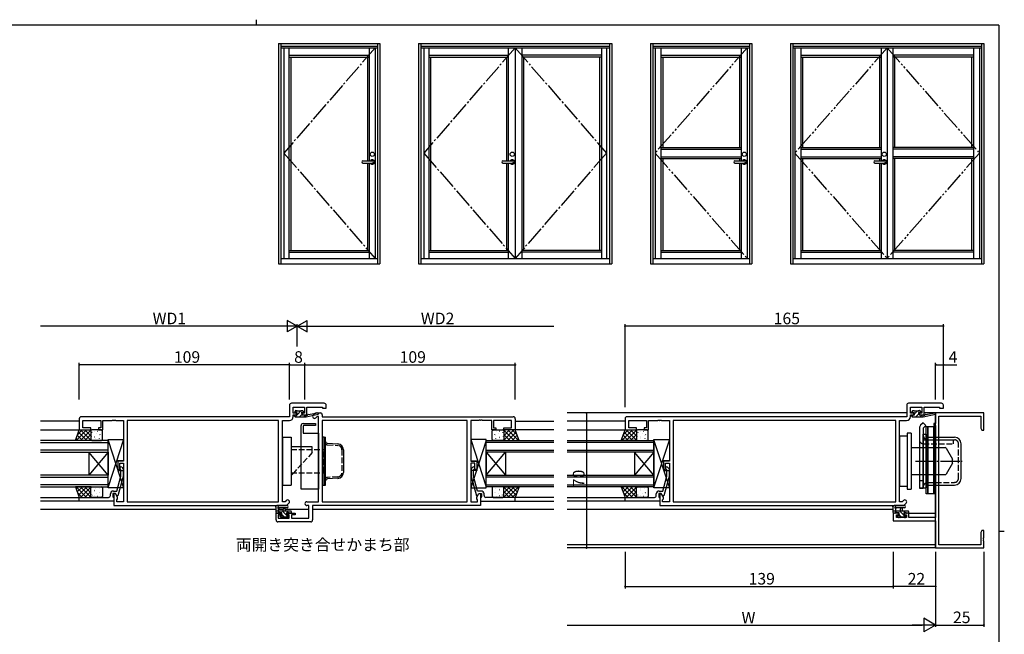
# Model space of a CAD drawing. Extents: x 0 to 793, y 0 to 564.
# Drawn here: x 265 to 776, y 245 to 564 of the extents above; entities that cross this region are included whole.
import ezdxf

# ---------------------------------------------------------------- set-up
doc = ezdxf.new("R2010")
doc.units = 0
doc.header["$MEASUREMENT"] = 0
for name, pattern in [('YCENTER_1', [13, 10, -1, 1, -1]), ('YDIVIDE_1', [15, 10, -1, 1, -1, 1, -1]), ('YHIDDEN_1', [4, 3, -1])]:
    doc.linetypes.add(name, pattern=pattern)
for name, color, linetype in [('USER1', 3, 'CONTINUOUS'), ('YKK_11', 7, 'CONTINUOUS'), ('YKK_12', 2, 'CONTINUOUS'), ('YKK_13', 4, 'CONTINUOUS'), ('YKK_A1', 4, 'CONTINUOUS'), ('YKK_D', 6, 'CONTINUOUS'), ('YKK_ZWAK', 7, 'CONTINUOUS')]:
    doc.layers.add(name, color=color, linetype=linetype)
doc.styles.get("Standard").update_dxf_attribs({"font": 'ROMANS.SHX', "bigfont": 'EXTFONT.SHX'})

# ---------------------------------------------------------------- blocks, each defined once
blk = doc.blocks.new('A201')
at = {"layer": 'YKK_ZWAK', "color": 8, "linetype": 'Continuous'}
blk.add_line((296.01, 412), (296.01, 410), dxfattribs=at)
at = {"layer": 'YKK_ZWAK', "color": 254, "linetype": 'Continuous'}
for p, q in [((571, 410), (21, 410)), ((571, 410), (571, 35)), ((571, 222.5), (573, 222.5))]:
    blk.add_line(p, q, dxfattribs=at)

msp = doc.modelspace()

# ---------------------------------------------------------------- linework, layer by layer
at = {"layer": 'YKK_11', "color": 0, "linetype": 'ByBlock'}
for p, q in [((405.14, 364.26), (405.14, 358.26)), ((423.14, 365.26), (406.14, 365.26)), ((407.07, 360.06), (407.07, 363.33)), ((407.07, 363.33), (412.94, 363.33)), ((412.94, 363.33), (412.94, 360.06)), ((414.14, 359.26), (414.14, 363.33)), ((414.14, 363.33), (422.21, 363.33)), ((422.21, 363.33), (422.21, 362.76)), ((422.21, 362.76), (424.14, 362.76)), ((424.14, 362.76), (424.14, 364.26)), ((725.02, 364.26), (725.02, 358.26)), ((743.02, 365.26), (726.02, 365.26)), ((726.95, 360.06), (726.95, 363.33)), ((726.95, 363.33), (732.82, 363.33)), ((732.82, 363.33), (732.82, 360.06)), ((734.02, 359.26), (734.02, 363.33)), ((734.02, 363.33), (742.09, 363.33)), ((742.09, 363.33), (742.09, 362.76)), ((742.09, 362.76), (744.02, 362.76)), ((744.02, 362.76), (744.02, 364.26)), ((296.14, 357.26), (296.14, 351.46)), ((405.14, 358.26), (297.14, 358.26)), ((408.84, 360.06), (407.07, 360.06)), ((407.07, 358.33), (407.07, 359.26)), ((407.07, 359.26), (408.84, 359.26)), ((408.84, 359.26), (408.84, 360.06)), ((412.94, 360.06), (411.84, 360.06)), ((411.84, 360.06), (411.84, 359.26)), ((411.84, 359.26), (414.14, 359.26)), ((417.42, 359.04), (418.35, 359.97)), ((419.44, 358.33), (418.79, 357.68)), ((419.05, 360.26), (421.14, 360.26)), ((420.14, 358.33), (419.44, 358.33)), ((420.14, 314.19), (420.14, 358.33)), ((422.14, 359.26), (422.14, 358.26)), ((422.14, 358.26), (521.14, 358.26)), ((522.14, 357.26), (522.14, 351.46)), ((579.02, 357.26), (579.02, 351.46)), ((725.02, 358.26), (580.02, 358.26)), ((728.72, 360.06), (726.95, 360.06)), ((726.95, 358.33), (726.95, 359.26)), ((726.95, 359.26), (728.72, 359.26)), ((728.72, 359.26), (728.72, 360.06)), ((732.82, 360.06), (731.72, 360.06)), ((731.72, 360.06), (731.72, 359.26)), ((731.72, 359.26), (734.02, 359.26)), ((765.02, 360.26), (740.02, 360.26)), ((740.02, 360.26), (740.02, 354.76)), ((741.65, 291.89), (741.65, 358.63)), ((741.65, 358.63), (763.39, 358.63)), ((763.39, 358.63), (763.39, 352.35)), ((765.02, 351.26), (765.02, 360.26)), ((298.07, 352.46), (298.07, 356.33)), ((298.07, 356.33), (307.34, 356.33)), ((302.14, 352.46), (298.07, 352.46)), ((302.14, 351.46), (302.14, 352.46)), ((307.34, 352.46), (306.14, 352.46)), ((306.14, 352.46), (306.14, 351.46)), ((307.34, 356.33), (307.34, 352.46)), ((308.34, 351.46), (308.34, 356.33)), ((308.34, 356.33), (313.18, 356.33)), ((313.18, 356.33), (313.36, 356.45)), ((313.36, 356.45), (313.91, 356.45)), ((313.91, 356.45), (314.1, 356.33)), ((314.1, 356.33), (314.18, 356.33)), ((314.18, 356.33), (314.36, 356.45)), ((314.36, 356.45), (314.91, 356.45)), ((314.91, 356.45), (315.1, 356.33)), ((315.1, 356.33), (319.14, 356.33)), ((319.14, 356.33), (319.14, 335.16)), ((399.51, 356.33), (321.07, 356.33)), ((321.07, 356.33), (321.07, 314.19)), ((399.51, 356.33), (321.07, 356.33)), ((399.51, 314.19), (399.51, 356.33)), ((401.44, 314.19), (401.44, 356.33)), ((401.44, 356.33), (405.07, 356.33)), ((497.21, 356.33), (422.07, 356.33)), ((422.07, 356.33), (422.07, 314.19)), ((497.21, 356.33), (422.07, 356.33)), ((497.21, 314.19), (497.21, 356.33)), ((503.18, 356.33), (499.14, 356.33)), ((499.14, 356.33), (499.14, 335.16)), ((503.36, 356.45), (503.18, 356.33)), ((503.91, 356.45), (503.36, 356.45)), ((504.1, 356.33), (503.91, 356.45)), ((504.18, 356.33), (504.1, 356.33)), ((504.36, 356.45), (504.18, 356.33)), ((504.91, 356.45), (504.36, 356.45)), ((505.1, 356.33), (504.91, 356.45)), ((509.94, 356.33), (505.1, 356.33)), ((509.94, 351.46), (509.94, 356.33)), ((520.21, 356.33), (510.94, 356.33)), ((510.94, 356.33), (510.94, 352.46)), ((510.94, 352.46), (512.14, 352.46)), ((512.14, 352.46), (512.14, 351.46)), ((516.14, 351.46), (516.14, 352.46)), ((516.14, 352.46), (520.21, 352.46)), ((520.21, 352.46), (520.21, 356.33)), ((580.95, 352.46), (580.95, 356.33)), ((580.95, 356.33), (590.22, 356.33)), ((585.02, 352.46), (580.95, 352.46)), ((585.02, 351.46), (585.02, 352.46)), ((590.22, 352.46), (589.02, 352.46)), ((589.02, 352.46), (589.02, 351.46)), ((590.22, 356.33), (590.22, 352.46)), ((591.22, 351.46), (591.22, 356.33)), ((591.22, 356.33), (596.06, 356.33)), ((596.06, 356.33), (596.25, 356.45)), ((596.25, 356.45), (596.8, 356.45)), ((596.8, 356.45), (596.98, 356.33)), ((596.98, 356.33), (597.06, 356.33)), ((597.06, 356.33), (597.25, 356.45)), ((597.25, 356.45), (597.8, 356.45)), ((597.8, 356.45), (597.98, 356.33)), ((597.98, 356.33), (602.02, 356.33)), ((602.02, 356.33), (602.02, 335.16)), ((719.39, 356.33), (603.95, 356.33)), ((603.95, 356.33), (603.95, 314.19)), ((719.39, 356.33), (603.95, 356.33)), ((719.39, 314.19), (719.39, 356.33)), ((721.32, 314.19), (721.32, 356.33)), ((721.32, 356.33), (724.95, 356.33)), ((740.02, 354.76), (739.02, 354.76)), ((739.02, 354.76), (739.02, 353.76)), ((739.02, 353.76), (740.02, 353.76)), ((740.02, 353.76), (740.02, 305.99)), ((763.39, 352.35), (764.02, 351.26)), ((296.14, 351.46), (302.14, 351.46)), ((306.14, 351.46), (308.34, 351.46)), ((512.14, 351.46), (509.94, 351.46)), ((522.14, 351.46), (516.14, 351.46)), ((579.02, 351.46), (585.02, 351.46)), ((589.02, 351.46), (591.22, 351.46)), ((764.02, 351.26), (765.02, 351.26)), ((319.14, 335.16), (316.14, 335.16)), ((316.14, 335.16), (316.14, 330.96)), ((317.14, 330.96), (317.14, 334.16)), ((317.14, 334.16), (319.14, 334.16)), ((318.16, 332.08), (318.94, 331.31)), ((319.14, 334.16), (319.14, 314.19)), ((499.14, 335.16), (502.14, 335.16)), ((501.14, 334.16), (499.14, 334.16)), ((499.14, 334.16), (499.14, 314.19)), ((500.12, 332.08), (499.34, 331.31)), ((501.14, 330.96), (501.14, 334.16)), ((502.14, 335.16), (502.14, 330.96)), ((602.02, 335.16), (599.02, 335.16)), ((599.02, 335.16), (599.02, 330.96)), ((600.02, 330.96), (600.02, 334.16)), ((600.02, 334.16), (602.02, 334.16)), ((601.05, 332.08), (601.82, 331.31)), ((602.02, 334.16), (602.02, 314.19)), ((315.66, 319.76), (317.74, 327.52)), ((316.14, 330.96), (317.14, 330.96)), ((318.94, 327.36), (316.23, 317.26)), ((317.74, 330.81), (317.32, 331.23)), ((317.74, 327.52), (317.74, 330.81)), ((318.94, 331.31), (318.94, 327.36)), ((499.34, 331.31), (499.34, 327.36)), ((499.34, 327.36), (502.05, 317.26)), ((500.54, 330.81), (500.96, 331.23)), ((500.54, 327.52), (500.54, 330.81)), ((502.62, 319.76), (500.54, 327.52)), ((502.14, 330.96), (501.14, 330.96)), ((598.54, 319.76), (600.62, 327.52)), ((599.02, 330.96), (600.02, 330.96)), ((601.82, 327.36), (599.11, 317.26)), ((600.62, 330.81), (600.2, 331.23)), ((600.62, 327.52), (600.62, 330.81)), ((601.82, 331.31), (601.82, 327.36)), ((296.14, 314.46), (296.14, 316.46)), ((296.14, 316.46), (308.18, 316.46)), ((308.18, 316.46), (308.36, 316.34)), ((308.91, 316.34), (309.1, 316.46)), ((309.1, 316.46), (309.18, 316.46)), ((309.18, 316.46), (309.36, 316.34)), ((309.91, 316.34), (310.1, 316.46)), ((310.1, 316.46), (311.34, 316.46)), ((312.34, 317.46), (312.34, 318.26)), ((314.94, 318.46), (313.64, 318.46)), ((313.64, 318.46), (313.64, 316.66)), ((313.64, 316.66), (313.84, 316.46)), ((313.84, 319.76), (315.66, 319.76)), ((313.84, 316.46), (314.14, 316.16)), ((314.94, 318.46), (314.14, 318.46)), ((314.14, 318.46), (314.14, 312.26)), ((315.63, 317.26), (314.94, 318.46)), ((316.07, 316.5), (314.94, 318.46)), ((316.23, 317.26), (315.63, 317.26)), ((316.07, 315.69), (316.07, 316.5)), ((502.05, 317.26), (502.65, 317.26)), ((502.21, 316.5), (503.34, 318.46)), ((502.21, 315.69), (502.21, 316.5)), ((504.44, 319.76), (502.62, 319.76)), ((502.65, 317.26), (503.34, 318.46)), ((503.34, 318.46), (504.64, 318.46)), ((503.34, 318.46), (504.14, 318.46)), ((504.14, 318.46), (504.14, 312.26)), ((504.44, 316.46), (504.14, 316.16)), ((504.64, 316.66), (504.44, 316.46)), ((504.64, 318.46), (504.64, 316.66)), ((505.94, 317.46), (505.94, 318.26)), ((508.18, 316.46), (506.94, 316.46)), ((508.36, 316.34), (508.18, 316.46)), ((509.1, 316.46), (508.91, 316.34)), ((509.18, 316.46), (509.1, 316.46)), ((509.36, 316.34), (509.18, 316.46)), ((510.1, 316.46), (509.91, 316.34)), ((522.14, 316.46), (510.1, 316.46)), ((522.14, 314.46), (522.14, 316.46)), ((579.02, 314.46), (579.02, 316.46)), ((579.02, 316.46), (591.06, 316.46)), ((591.06, 316.46), (591.25, 316.34)), ((591.8, 316.34), (591.98, 316.46)), ((591.98, 316.46), (592.06, 316.46)), ((592.06, 316.46), (592.25, 316.34)), ((592.8, 316.34), (592.98, 316.46)), ((592.98, 316.46), (594.22, 316.46)), ((595.22, 317.46), (595.22, 318.26)), ((597.82, 318.46), (596.52, 318.46)), ((596.52, 318.46), (596.52, 316.66)), ((596.52, 316.66), (596.72, 316.46)), ((596.72, 319.76), (598.54, 319.76)), ((596.72, 316.46), (597.02, 316.16)), ((597.82, 318.46), (597.02, 318.46)), ((597.02, 318.46), (597.02, 312.26)), ((598.51, 317.26), (597.82, 318.46)), ((598.95, 316.5), (597.82, 318.46)), ((599.11, 317.26), (598.51, 317.26)), ((598.95, 315.69), (598.95, 316.5)), ((314.14, 314.46), (296.14, 314.46)), ((308.36, 316.34), (308.91, 316.34)), ((309.36, 316.34), (309.91, 316.34)), ((314.14, 316.16), (314.14, 314.46)), ((314.14, 312.26), (403.64, 312.26)), ((315.64, 315.26), (316.07, 315.69)), ((315.64, 314.19), (315.64, 315.26)), ((319.14, 314.19), (315.64, 314.19)), ((321.07, 314.19), (399.51, 314.19)), ((402.84, 314.19), (401.44, 314.19)), ((403.49, 314.84), (402.84, 314.19)), ((403.64, 312.26), (404.86, 313.48)), ((414.1, 314.19), (420.14, 314.19)), ((415.21, 312.26), (414.1, 312.26)), ((415.21, 305.69), (415.21, 312.26)), ((504.14, 312.26), (417.14, 312.26)), ((417.14, 312.26), (417.14, 304.76)), ((422.07, 314.19), (497.21, 314.19)), ((499.14, 314.19), (502.64, 314.19)), ((502.64, 315.26), (502.21, 315.69)), ((502.64, 314.19), (502.64, 315.26)), ((504.14, 316.16), (504.14, 314.46)), ((504.14, 314.46), (522.14, 314.46)), ((508.91, 316.34), (508.36, 316.34)), ((509.91, 316.34), (509.36, 316.34)), ((597.02, 314.46), (579.02, 314.46)), ((591.25, 316.34), (591.8, 316.34)), ((592.25, 316.34), (592.8, 316.34)), ((597.02, 316.16), (597.02, 314.46)), ((597.02, 312.26), (723.52, 312.26)), ((598.52, 315.26), (598.95, 315.69)), ((598.52, 314.19), (598.52, 315.26)), ((602.02, 314.19), (598.52, 314.19)), ((603.95, 314.19), (719.39, 314.19)), ((722.72, 314.19), (721.32, 314.19)), ((723.37, 314.84), (722.72, 314.19)), ((723.52, 312.26), (724.74, 313.48)), ((398.14, 304.76), (398.14, 308.26)), ((398.14, 308.26), (400.94, 308.26)), ((400.94, 307.46), (399.34, 307.46)), ((399.34, 307.46), (399.34, 305.69)), ((400.94, 308.26), (400.94, 307.46)), ((403.94, 307.46), (403.94, 308.26)), ((403.94, 308.26), (408.14, 308.26)), ((405.04, 307.46), (403.94, 307.46)), ((405.04, 305.69), (405.04, 307.46)), ((408.14, 307.46), (406.24, 307.46)), ((406.24, 307.46), (406.24, 305.69)), ((408.14, 308.26), (408.14, 307.46)), ((720.82, 308.26), (718.02, 308.26)), ((718.02, 308.26), (718.02, 304.36)), ((719.65, 305.99), (719.65, 307.46)), ((719.65, 307.46), (720.82, 307.46)), ((720.82, 307.46), (720.82, 308.26)), ((726.12, 308.26), (723.82, 308.26)), ((723.82, 308.26), (723.82, 307.46)), ((723.82, 307.46), (724.92, 307.46)), ((724.92, 307.46), (724.92, 305.99)), ((726.12, 305.99), (726.12, 308.26)), ((416.14, 303.76), (399.14, 303.76)), ((399.34, 305.69), (405.04, 305.69)), ((406.24, 305.69), (415.21, 305.69)), ((718.02, 304.36), (740.02, 304.36)), ((724.92, 305.99), (719.65, 305.99)), ((740.02, 305.99), (726.12, 305.99)), ((740.02, 304.36), (740.02, 290.26)), ((764.02, 299.26), (763.39, 298.17)), ((763.39, 298.17), (763.39, 291.89)), ((765.02, 299.26), (764.02, 299.26)), ((765.02, 295.72), (765.02, 299.26)), ((763.39, 291.89), (741.65, 291.89)), ((764.9, 295.53), (765.02, 295.72)), ((764.9, 294.98), (764.9, 295.53)), ((765.02, 294.8), (764.9, 294.98)), ((764.9, 294.53), (765.02, 294.72)), ((764.9, 293.98), (764.9, 294.53)), ((765.02, 293.8), (764.9, 293.98)), ((765.02, 294.72), (765.02, 294.8)), ((765.02, 290.26), (765.02, 293.8)), ((740.02, 290.26), (765.02, 290.26))]:
    msp.add_line(p, q, dxfattribs=at)
for centre, radius, start, end in [((406.14, 364.26), 1, 90, 180), ((423.14, 364.26), 1, 0, 90), ((726.02, 364.26), 1, 90, 180), ((743.02, 364.26), 1, 0, 90), ((297.14, 357.26), 1, 90, 180), ((405.07, 358.33), 2, 270, 360), ((418.1, 358.36), 0.965, 135, 315), ((419.05, 359.26), 1, 90, 135), ((421.14, 359.26), 1, 0, 90), ((521.14, 357.26), 1, 0, 90), ((580.02, 357.26), 1, 90, 180), ((724.95, 358.33), 2, 270, 360), ((317.74, 331.66), 0.6, 45, 225), ((500.54, 331.66), 0.6, 315, 135), ((600.62, 331.66), 0.6, 45, 225), ((311.34, 317.46), 1, 270, 360), ((313.84, 318.26), 1.5, 90, 180), ((504.44, 318.26), 1.5, 0, 90), ((506.94, 317.46), 1, 180, 270), ((594.22, 317.46), 1, 270, 360), ((596.72, 318.26), 1.5, 90, 180), ((404.17, 314.16), 0.965, 315, 135), ((414.1, 313.22), 0.965, 90, 270), ((724.06, 314.16), 0.965, 315, 135), ((399.14, 304.76), 1, 180, 270), ((416.14, 304.76), 1, 270, 360)]:
    msp.add_arc(centre, radius, start, end, dxfattribs=at)
at = {"layer": 'YKK_12'}
for p, q in [((725.02, 360.26), (549.02, 360.26)), ((729.02, 360.26), (726.97, 360.26)), ((732.8, 360.26), (731.19, 360.26)), ((740.02, 360.26), (734.02, 360.26)), ((740.02, 290.26), (740.02, 360.26)), ((296.14, 356.06), (276.14, 356.06)), ((522.14, 356.06), (542.14, 356.06)), ((579.02, 356.06), (549.02, 356.06)), ((276.14, 351.46), (296.14, 351.46)), ((542.14, 351.46), (522.14, 351.46)), ((549.02, 351.46), (579.02, 351.46)), ((276.14, 316.46), (296.64, 316.46)), ((542.14, 316.46), (521.64, 316.46)), ((549.02, 316.41), (579.52, 316.41)), ((296.14, 314.46), (276.14, 314.46)), ((522.14, 314.46), (542.14, 314.46)), ((579.32, 314.46), (549.02, 314.46)), ((398.14, 310.26), (276.14, 310.26)), ((401.91, 310.26), (399.34, 310.26)), ((415.21, 310.26), (402.97, 310.26)), ((542.14, 310.26), (417.14, 310.26)), ((718.02, 310.26), (549.02, 310.26)), ((725.62, 308.26), (740.02, 308.26)), ((740.02, 291.89), (549.02, 291.89)), ((740.02, 290.26), (549.02, 290.26))]:
    msp.add_line(p, q, dxfattribs=at)
at = {"layer": 'YKK_12', "linetype": 'Continuous'}
for p, q in [((311.14, 345.96), (276.14, 345.96)), ((276.14, 344.96), (311.14, 344.96)), ((311.14, 339.96), (311.14, 345.96)), ((507.14, 345.96), (542.14, 345.96)), ((507.14, 339.96), (507.14, 345.96)), ((542.14, 344.96), (507.14, 344.96)), ((549.02, 345.96), (594.02, 345.96)), ((594.02, 344.96), (549.02, 344.96)), ((594.02, 345.96), (594.02, 339.96)), ((311.14, 340.96), (276.14, 340.96)), ((276.14, 339.96), (311.14, 339.96)), ((301.14, 339.96), (301.14, 327.96)), ((311.14, 339.96), (301.14, 327.96)), ((311.14, 327.96), (301.14, 339.96)), ((311.14, 339.96), (311.14, 327.96)), ((507.14, 340.96), (542.14, 340.96)), ((542.14, 339.96), (507.14, 339.96)), ((507.14, 339.96), (507.14, 327.96)), ((507.14, 339.96), (517.14, 327.96)), ((507.14, 327.96), (517.14, 339.96)), ((517.14, 339.96), (517.14, 327.96)), ((549.02, 340.96), (594.02, 340.96)), ((594.02, 339.96), (549.02, 339.96)), ((584.02, 339.96), (584.02, 327.96)), ((594.02, 339.96), (584.02, 327.96)), ((594.02, 327.96), (584.02, 339.96)), ((594.02, 339.96), (594.02, 327.96)), ((311.14, 327.96), (276.14, 327.96)), ((276.14, 326.96), (311.14, 326.96)), ((311.14, 321.96), (311.14, 327.96)), ((507.14, 327.96), (542.14, 327.96)), ((507.14, 321.96), (507.14, 327.96)), ((542.14, 326.96), (507.14, 326.96)), ((549.02, 327.96), (594.02, 327.96)), ((594.02, 326.96), (549.02, 326.96)), ((594.02, 327.96), (594.02, 321.96)), ((311.14, 322.96), (276.14, 322.96)), ((276.14, 321.96), (311.14, 321.96)), ((507.14, 322.96), (542.14, 322.96)), ((542.14, 321.96), (507.14, 321.96)), ((549.02, 322.96), (594.02, 322.96)), ((594.02, 321.96), (549.02, 321.96))]:
    msp.add_line(p, q, dxfattribs=at)
at = {"layer": 'YKK_13'}
for p, q in [((407.74, 358.56), (407.74, 358.96)), ((408.04, 360.66), (408.04, 361.16)), ((408.04, 358.26), (409.04, 359.26)), ((408.04, 359.26), (409.14, 359.26)), ((408.04, 358.26), (413.74, 358.26)), ((408.07, 360.53), (408.96, 361.42)), ((408.34, 361.46), (408.84, 361.46)), ((409.14, 360.36), (408.34, 360.36)), ((409.04, 361.26), (411.04, 361.26)), ((409.14, 359.35), (411.24, 361.46)), ((409.14, 359.26), (409.14, 360.36)), ((410.29, 358.26), (411.54, 359.51)), ((411.24, 361.46), (411.84, 361.46)), ((411.54, 359.9), (411.54, 359.26)), ((411.54, 359.26), (413.74, 359.26)), ((412.34, 360.36), (412, 360.36)), ((412.05, 361.37), (412.55, 360.87)), ((412.39, 360.36), (412.63, 360.6)), ((412.53, 358.26), (413.53, 359.26)), ((413.74, 358.26), (420, 359.67)), ((413.74, 359.26), (413.82, 359.27)), ((413.74, 358.26), (413.74, 359.26)), ((414.85, 359.44), (419.89, 360.25)), ((727.62, 358.56), (727.62, 358.96)), ((727.67, 358.39), (728.54, 359.26)), ((727.92, 360.89), (728.49, 361.46)), ((727.92, 360.66), (727.92, 361.16)), ((727.92, 359.26), (729.02, 359.26)), ((727.92, 358.26), (733.62, 358.26)), ((728.22, 361.46), (728.72, 361.46)), ((729.02, 360.36), (728.22, 360.36)), ((728.92, 361.26), (730.92, 361.26)), ((729.02, 359.74), (730.54, 361.26)), ((729.02, 359.26), (729.02, 360.36)), ((729.78, 358.26), (731.42, 359.9)), ((731.12, 361.46), (731.72, 361.46)), ((731.42, 359.9), (731.42, 359.26)), ((731.42, 359.26), (733.62, 359.26)), ((731.88, 360.36), (732.41, 360.89)), ((732.22, 360.36), (731.88, 360.36)), ((731.93, 361.37), (732.43, 360.87)), ((732.03, 358.26), (733.03, 359.26)), ((733.62, 358.26), (739.89, 359.67)), ((733.62, 359.26), (733.71, 359.27)), ((733.62, 358.26), (733.62, 359.26)), ((734.73, 359.44), (739.77, 360.25)), ((411.14, 320.76), (411.14, 353.76)), ((412.14, 354.76), (418.64, 354.76)), ((412.14, 353.26), (412.14, 349.76)), ((418.64, 353.76), (412.64, 353.76)), ((418.64, 354.76), (418.64, 353.76)), ((731.62, 352.43), (731.62, 321.26)), ((733.51, 355.14), (732.21, 353.84)), ((734.92, 353.73), (733.51, 355.14)), ((734.92, 353.73), (733.62, 352.43)), ((733.62, 352.43), (733.62, 321.26)), ((735.02, 353.26), (736.02, 353.26)), ((735.02, 318.26), (735.02, 353.26)), ((736.02, 353.26), (736.02, 318.26)), ((736.02, 353.26), (739.02, 353.26)), ((736.02, 318.26), (736.02, 353.26)), ((739.02, 353.26), (740.02, 353.26)), ((739.02, 318.26), (739.02, 353.26)), ((739.02, 353.26), (739.02, 318.26)), ((740.02, 353.26), (740.02, 318.26)), ((294.14, 345.96), (296.14, 351.46)), ((294.49, 345.96), (299.99, 351.46)), ((294.52, 347.01), (295.57, 345.96)), ((295.12, 348.65), (297.81, 345.96)), ((295.22, 348.93), (297.75, 351.46)), ((295.72, 350.3), (300.06, 345.96)), ((296.14, 351.46), (302.14, 351.46)), ((296.74, 345.96), (302.14, 351.36)), ((296.81, 351.46), (302.14, 346.12)), ((298.98, 345.96), (302.14, 349.12)), ((299.05, 351.46), (302.14, 348.37)), ((301.3, 351.46), (302.14, 350.61)), ((302.14, 351.46), (302.14, 345.96)), ((302.14, 350.96), (302.14, 346.46)), ((302.23, 348.83), (302.24, 348.82)), ((302.33, 348.15), (302.35, 348.1)), ((307.64, 351.46), (302.64, 351.46)), ((302.76, 350.22), (302.78, 350.18)), ((304.11, 347.93), (304.19, 347.89)), ((304.22, 350.65), (304.22, 350.64)), ((304.22, 347.56), (304.24, 347.51)), ((304.95, 349.58), (304.98, 349.54)), ((305.63, 350.82), (305.72, 350.78)), ((306.42, 348.68), (306.43, 348.67)), ((306.84, 348.99), (306.87, 348.95)), ((307.58, 351.01), (307.6, 350.97)), ((308.14, 346.46), (308.14, 350.96)), ((401.44, 347.76), (401.44, 322.76)), ((401.44, 347.76), (405.94, 347.76)), ((405.94, 347.76), (405.94, 322.76)), ((412.14, 349.76), (420.14, 349.76)), ((420.14, 349.76), (420.14, 320.76)), ((422.07, 347.76), (422.07, 322.76)), ((423.07, 347.76), (422.07, 347.76)), ((423.07, 322.76), (423.07, 347.76)), ((423.07, 347.76), (423.87, 347.76)), ((423.07, 322.76), (423.07, 347.76)), ((423.87, 322.76), (423.87, 347.76)), ((510.14, 346.46), (510.14, 350.96)), ((510.64, 351.46), (515.64, 351.46)), ((510.7, 351.01), (510.68, 350.97)), ((511.44, 348.99), (511.41, 348.95)), ((511.86, 348.68), (511.85, 348.67)), ((512.65, 350.82), (512.56, 350.78)), ((513.33, 349.58), (513.3, 349.54)), ((514.06, 347.56), (514.04, 347.51)), ((514.06, 350.65), (514.05, 350.64)), ((514.17, 347.93), (514.08, 347.89)), ((515.52, 350.22), (515.49, 350.18)), ((515.95, 348.15), (515.93, 348.1)), ((516.04, 348.83), (516.04, 348.82)), ((521.47, 351.46), (516.14, 346.12)), ((519.23, 351.46), (516.14, 348.37)), ((516.98, 351.46), (516.14, 350.61)), ((522.14, 351.46), (516.14, 351.46)), ((516.14, 351.46), (516.14, 345.96)), ((521.54, 345.96), (516.14, 351.36)), ((516.14, 350.96), (516.14, 346.46)), ((519.3, 345.96), (516.14, 349.12)), ((522.56, 350.3), (518.22, 345.96)), ((523.79, 345.96), (518.29, 351.46)), ((523.16, 348.65), (520.46, 345.96)), ((523.06, 348.93), (520.53, 351.46)), ((524.14, 345.96), (522.14, 351.46)), ((523.76, 347.01), (522.71, 345.96)), ((577.02, 345.96), (579.02, 351.46)), ((577.37, 345.96), (582.87, 351.46)), ((577.4, 347.01), (578.45, 345.96)), ((578, 348.65), (580.7, 345.96)), ((578.1, 348.93), (580.63, 351.46)), ((578.6, 350.3), (582.94, 345.96)), ((579.02, 351.46), (585.02, 351.46)), ((579.62, 345.96), (585.02, 351.36)), ((579.69, 351.46), (585.02, 346.12)), ((581.86, 345.96), (585.02, 349.12)), ((581.93, 351.46), (585.02, 348.37)), ((584.18, 351.46), (585.02, 350.61)), ((585.02, 351.46), (585.02, 345.96)), ((585.02, 350.96), (585.02, 346.46)), ((585.12, 348.83), (585.12, 348.82)), ((585.21, 348.15), (585.23, 348.1)), ((590.52, 351.46), (585.52, 351.46)), ((585.64, 350.22), (585.67, 350.18)), ((586.99, 347.93), (587.08, 347.89)), ((587.1, 350.65), (587.11, 350.64)), ((587.1, 347.56), (587.12, 347.51)), ((587.83, 349.58), (587.86, 349.54)), ((588.51, 350.82), (588.6, 350.78)), ((589.3, 348.68), (589.31, 348.67)), ((589.72, 348.99), (589.75, 348.95)), ((590.46, 351.01), (590.48, 350.97)), ((591.02, 346.46), (591.02, 350.96)), ((725.32, 348.26), (721.32, 348.26)), ((721.32, 348.26), (721.32, 322.26)), ((721.32, 322.51), (721.32, 348.01)), ((725.32, 349.76), (725.32, 320.76)), ((727.32, 349.76), (725.32, 349.76)), ((727.32, 349.76), (727.32, 320.76)), ((733.62, 349.16), (735.02, 349.16)), ((733.62, 321.36), (733.62, 349.16)), ((735.02, 349.16), (735.02, 321.36)), ((735.02, 348.66), (735.02, 349.16)), ((736.02, 347.66), (749.82, 347.66)), ((302.14, 345.96), (294.14, 345.96)), ((301.23, 345.96), (302.14, 346.87)), ((302.64, 345.96), (307.64, 345.96)), ((304.4, 346.89), (304.41, 346.88)), ((306.41, 346.91), (306.43, 346.87)), ((307.31, 346.24), (307.31, 346.24)), ((311.14, 321.46), (311.14, 346.46)), ((311.14, 346.46), (319.14, 346.46)), ((319.14, 346.46), (311.14, 321.96)), ((311.14, 321.96), (311.14, 345.96)), ((311.14, 345.96), (319.14, 321.46)), ((319.14, 346.46), (319.14, 335.46)), ((416.94, 342.76), (405.94, 342.76)), ((499.14, 346.46), (499.14, 335.46)), ((507.14, 346.46), (499.14, 346.46)), ((499.14, 346.46), (507.14, 321.96)), ((507.14, 345.96), (499.14, 321.46)), ((507.14, 321.46), (507.14, 346.46)), ((507.14, 321.96), (507.14, 345.96)), ((515.64, 345.96), (510.64, 345.96)), ((510.97, 346.24), (510.97, 346.24)), ((511.87, 346.91), (511.85, 346.87)), ((513.88, 346.89), (513.87, 346.88)), ((517.05, 345.96), (516.14, 346.87)), ((516.14, 345.96), (524.14, 345.96)), ((585.02, 345.96), (577.02, 345.96)), ((584.11, 345.96), (585.02, 346.87)), ((585.52, 345.96), (590.52, 345.96)), ((587.28, 346.89), (587.29, 346.88)), ((589.29, 346.91), (589.32, 346.87)), ((590.19, 346.24), (590.19, 346.24)), ((594.02, 321.46), (594.02, 346.46)), ((594.02, 346.46), (602.02, 346.46)), ((602.02, 346.46), (594.02, 321.96)), ((594.02, 321.96), (594.02, 345.96)), ((594.02, 345.96), (602.02, 321.46)), ((602.02, 346.46), (602.02, 335.46)), ((727.32, 342.26), (745.03, 342.26)), ((733.62, 346.76), (733.62, 323.76)), ((745.47, 342.01), (748.82, 336.26)), ((753.22, 326.26), (753.22, 344.26)), ((319.14, 335.46), (316.14, 335.46)), ((316.14, 335.46), (316.14, 330.46)), ((499.14, 335.46), (502.14, 335.46)), ((502.14, 335.46), (502.14, 330.46)), ((602.02, 335.46), (599.02, 335.46)), ((599.02, 335.46), (599.02, 330.46)), ((748.82, 334.26), (745.47, 328.51)), ((748.82, 334.26), (748.82, 336.26)), ((316.14, 330.46), (319.14, 330.46)), ((319.14, 330.46), (319.14, 321.46)), ((502.14, 330.46), (499.14, 330.46)), ((499.14, 330.46), (499.14, 321.46)), ((599.02, 330.46), (602.02, 330.46)), ((602.02, 330.46), (602.02, 321.46)), ((727.32, 328.26), (745.03, 328.26)), ((294.14, 321.96), (296.14, 316.46)), ((302.14, 321.96), (294.14, 321.96)), ((294.49, 321.96), (299.99, 316.46)), ((294.52, 320.91), (295.57, 321.96)), ((295.12, 319.26), (297.81, 321.96)), ((295.72, 317.62), (300.06, 321.96)), ((296.74, 321.96), (302.14, 316.56)), ((296.81, 316.46), (302.14, 321.79)), ((298.98, 321.96), (302.14, 318.8)), ((301.23, 321.96), (302.14, 321.05)), ((302.14, 316.46), (302.14, 321.96)), ((302.64, 321.96), (307.64, 321.96)), ((307.31, 321.68), (307.31, 321.68)), ((401.44, 322.76), (405.94, 322.76)), ((422.07, 322.76), (423.07, 322.76)), ((423.07, 322.76), (423.87, 322.76)), ((515.64, 321.96), (510.64, 321.96)), ((510.97, 321.68), (510.97, 321.68)), ((521.54, 321.96), (516.14, 316.56)), ((519.3, 321.96), (516.14, 318.8)), ((517.05, 321.96), (516.14, 321.05)), ((516.14, 316.46), (516.14, 321.96)), ((516.14, 321.96), (524.14, 321.96)), ((521.47, 316.46), (516.14, 321.79)), ((522.56, 317.62), (518.22, 321.96)), ((523.79, 321.96), (518.29, 316.46)), ((523.16, 319.26), (520.46, 321.96)), ((524.14, 321.96), (522.14, 316.46)), ((523.76, 320.91), (522.71, 321.96)), ((577.02, 321.96), (579.02, 316.46)), ((585.02, 321.96), (577.02, 321.96)), ((577.37, 321.96), (582.87, 316.46)), ((577.4, 320.91), (578.45, 321.96)), ((578, 319.26), (580.7, 321.96)), ((578.6, 317.62), (582.94, 321.96)), ((579.62, 321.96), (585.02, 316.56)), ((579.69, 316.46), (585.02, 321.79)), ((581.86, 321.96), (585.02, 318.8)), ((584.11, 321.96), (585.02, 321.05)), ((585.02, 316.46), (585.02, 321.96)), ((585.52, 321.96), (590.52, 321.96)), ((590.19, 321.68), (590.19, 321.68)), ((721.32, 322.26), (725.32, 322.26)), ((731.62, 325.26), (733.62, 325.26)), ((735.02, 321.36), (735.02, 321.86)), ((736.02, 322.86), (749.82, 322.86)), ((295.22, 318.99), (297.75, 316.46)), ((296.14, 316.46), (302.14, 316.46)), ((299.05, 316.46), (302.14, 319.55)), ((301.3, 316.46), (302.14, 317.3)), ((302.14, 316.96), (302.14, 321.46)), ((302.23, 319.09), (302.24, 319.09)), ((302.33, 319.77), (302.35, 319.81)), ((307.64, 316.46), (302.64, 316.46)), ((302.76, 317.69), (302.78, 317.74)), ((304.11, 319.98), (304.19, 320.03)), ((304.22, 320.36), (304.24, 320.4)), ((304.22, 317.27), (304.22, 317.27)), ((304.4, 321.03), (304.41, 321.03)), ((304.95, 318.34), (304.98, 318.38)), ((305.63, 317.09), (305.72, 317.14)), ((306.41, 321), (306.43, 321.05)), ((306.42, 319.24), (306.43, 319.25)), ((306.84, 318.93), (306.87, 318.97)), ((307.58, 316.9), (307.6, 316.95)), ((308.14, 321.46), (308.14, 316.96)), ((319.14, 321.46), (311.14, 321.46)), ((420.14, 320.76), (411.14, 320.76)), ((499.14, 321.46), (507.14, 321.46)), ((510.14, 321.46), (510.14, 316.96)), ((510.64, 316.46), (515.64, 316.46)), ((510.7, 316.9), (510.68, 316.95)), ((511.44, 318.93), (511.41, 318.97)), ((511.87, 321), (511.85, 321.05)), ((511.86, 319.24), (511.85, 319.25)), ((512.65, 317.09), (512.56, 317.14)), ((513.33, 318.34), (513.3, 318.38)), ((513.88, 321.03), (513.87, 321.03)), ((514.06, 320.36), (514.04, 320.4)), ((514.06, 317.27), (514.05, 317.27)), ((514.17, 319.98), (514.08, 320.03)), ((515.52, 317.69), (515.49, 317.74)), ((515.95, 319.77), (515.93, 319.81)), ((516.04, 319.09), (516.04, 319.09)), ((516.14, 316.96), (516.14, 321.46)), ((519.23, 316.46), (516.14, 319.55)), ((516.98, 316.46), (516.14, 317.3)), ((522.14, 316.46), (516.14, 316.46)), ((523.06, 318.99), (520.53, 316.46)), ((578.1, 318.99), (580.63, 316.46)), ((579.02, 316.46), (585.02, 316.46)), ((581.93, 316.46), (585.02, 319.55)), ((584.18, 316.46), (585.02, 317.3)), ((585.02, 316.96), (585.02, 321.46)), ((585.12, 319.09), (585.12, 319.09)), ((585.21, 319.77), (585.23, 319.81)), ((590.52, 316.46), (585.52, 316.46)), ((585.64, 317.69), (585.67, 317.74)), ((586.99, 319.98), (587.08, 320.03)), ((587.1, 320.36), (587.12, 320.4)), ((587.1, 317.27), (587.11, 317.27)), ((587.28, 321.03), (587.29, 321.03)), ((587.83, 318.34), (587.86, 318.38)), ((588.51, 317.09), (588.6, 317.14)), ((589.29, 321), (589.32, 321.05)), ((589.3, 319.24), (589.31, 319.25)), ((589.72, 318.93), (589.75, 318.97)), ((590.46, 316.9), (590.48, 316.95)), ((591.02, 321.46), (591.02, 316.96)), ((602.02, 321.46), (594.02, 321.46)), ((725.32, 320.76), (727.32, 320.76)), ((733.62, 321.26), (731.62, 321.26)), ((731.62, 321.26), (733.62, 321.26)), ((733.62, 321.36), (735.02, 321.36)), ((736.02, 318.26), (735.02, 318.26)), ((739.02, 318.26), (736.02, 318.26)), ((740.02, 318.26), (739.02, 318.26)), ((403.87, 312.26), (398.7, 312.26)), ((723.75, 312.26), (718.59, 312.26)), ((398.14, 308.56), (398.14, 311.24)), ((398.14, 309.46), (405.74, 309.46)), ((399.04, 308.26), (398.44, 308.26)), ((400.17, 308.46), (399.17, 309.46)), ((401.24, 308.46), (399.24, 308.46)), ((399.34, 310.64), (399.34, 309.46)), ((403.87, 311.06), (399.9, 311.06)), ((400.73, 306.05), (400.23, 306.55)), ((400.44, 307.06), (400.78, 307.06)), ((401.24, 307.52), (401.24, 308.46)), ((403.64, 307.24), (401.42, 309.46)), ((402.47, 306.16), (401.46, 307.16)), ((401.84, 309.46), (401.94, 310.6)), ((403.04, 309.46), (402.94, 310.6)), ((404.94, 308.46), (403.64, 308.46)), ((403.64, 308.46), (403.64, 307.06)), ((403.64, 307.06), (404.54, 307.06)), ((404.66, 308.46), (403.66, 309.46)), ((404.79, 306.09), (403.82, 307.06)), ((404.84, 306.76), (404.84, 306.26)), ((405.74, 308.26), (405.14, 308.26)), ((406.04, 309.16), (406.04, 308.56)), ((718.02, 308.56), (718.02, 311.24)), ((718.02, 309.46), (725.62, 309.46)), ((718.92, 308.26), (718.32, 308.26)), ((719.98, 308.46), (718.98, 309.46)), ((721.12, 308.46), (719.12, 308.46)), ((719.22, 310.64), (719.22, 309.46)), ((723.75, 311.06), (719.79, 311.06)), ((720.61, 306.05), (720.11, 306.55)), ((720.32, 307.06), (720.66, 307.06)), ((721.12, 307.52), (721.12, 308.46)), ((723.52, 307.16), (721.22, 309.46)), ((722.28, 306.16), (721.37, 307.06)), ((721.72, 309.46), (721.82, 310.6)), ((722.92, 309.46), (722.82, 310.6)), ((724.47, 308.46), (723.47, 309.46)), ((724.82, 308.46), (723.52, 308.46)), ((723.52, 308.46), (723.52, 307.06)), ((723.52, 307.06), (724.42, 307.06)), ((724.63, 306.05), (723.62, 307.06)), ((724.72, 306.76), (724.72, 306.26)), ((725.62, 308.26), (725.02, 308.26)), ((725.9, 309.27), (725.73, 309.44)), ((725.92, 309.16), (725.92, 308.56)), ((401.54, 305.96), (400.94, 305.96)), ((403.84, 306.16), (401.74, 306.16)), ((404.54, 305.96), (404.04, 305.96)), ((721.42, 305.96), (720.82, 305.96)), ((723.72, 306.16), (721.62, 306.16)), ((724.42, 305.96), (723.92, 305.96))]:
    msp.add_line(p, q, dxfattribs=at)
at = {"layer": 'YKK_13', "linetype": 'Continuous'}
for p, q in [((416.94, 341.26), (416.94, 342.76)), ((424.81, 344.5), (430.25, 344.18)), ((433.07, 341.19), (433.07, 329.33)), ((407.31, 329.26), (405.94, 327.76)), ((430.25, 326.34), (424.81, 326.01))]:
    msp.add_line(p, q, dxfattribs=at)
at = {"layer": 'YKK_13', "linetype": 'YHIDDEN_1'}
for p, q in [((424.76, 343.71), (430.2, 343.38)), ((733.62, 346.26), (749.12, 346.26)), ((733.62, 344.26), (749.12, 344.26)), ((736.02, 346.26), (749.82, 346.26)), ((749.12, 346.26), (749.12, 344.26)), ((751.82, 326.26), (751.82, 344.26)), ((405.94, 341.26), (422.94, 341.26)), ((416.94, 339.76), (407.31, 329.26)), ((416.94, 339.76), (416.94, 341.26)), ((422.94, 329.26), (422.94, 341.26)), ((432.27, 341.19), (432.27, 329.33)), ((405.94, 329.26), (422.94, 329.26)), ((430.2, 327.14), (424.76, 326.81)), ((736.02, 324.26), (749.82, 324.26))]:
    msp.add_line(p, q, dxfattribs=at)
at = {"layer": 'YKK_13', "linetype": 'YCENTER_1'}
msp.add_line((729.58, 335.26), (753.72, 335.26), dxfattribs=at)
at = {"layer": 'YKK_13'}
for centre, radius, start, end in [((408.04, 358.96), 0.3, 90, 180), ((408.04, 358.56), 0.3, 180, 270), ((408.34, 361.16), 0.3, 90, 180), ((408.34, 360.66), 0.3, 180, 270), ((408.84, 361.26), 0.2, 0, 90), ((411.24, 361.26), 0.2, 90, 180), ((411.54, 360.36), 0.25, 33.0557, 236.9443), ((411.24, 359.9), 0.3, 0, 56.9443), ((412, 360.66), 0.3, 213.0557, 270), ((411.84, 361.16), 0.3, 45, 90), ((412.34, 360.66), 0.3, 270, 45), ((413.87, 358.98), 0.3, 39.1975, 99.1975), ((414.34, 359.36), 0.3, 219.1975, 339.1975), ((414.9, 359.14), 0.3, 99.1975, 159.1975), ((419.94, 359.96), 0.3, 282.6586, 99.1975), ((727.92, 358.96), 0.3, 90, 180), ((727.92, 358.56), 0.3, 180, 270), ((728.22, 361.16), 0.3, 90, 180), ((728.22, 360.66), 0.3, 180, 270), ((728.72, 361.26), 0.2, 0, 90), ((731.12, 361.26), 0.2, 90, 180), ((731.42, 360.36), 0.25, 33.0557, 236.9443), ((731.12, 359.9), 0.3, 0, 56.9443), ((731.88, 360.66), 0.3, 213.0557, 270), ((731.72, 361.16), 0.3, 45, 90), ((732.22, 360.66), 0.3, 270, 45), ((733.75, 358.98), 0.3, 39.1975, 99.1975), ((734.22, 359.36), 0.3, 219.1975, 339.1975), ((734.78, 359.14), 0.3, 99.1975, 159.1975), ((739.82, 359.96), 0.3, 282.6586, 99.1975), ((412.14, 353.76), 1, 90, 180), ((412.64, 353.26), 0.5, 90, 180), ((733.62, 352.43), 2, 135, 180), ((302.64, 350.96), 0.5, 90, 180), ((307.64, 350.96), 0.5, 0, 90), ((510.64, 350.96), 0.5, 90, 180), ((515.64, 350.96), 0.5, 0, 90), ((585.52, 350.96), 0.5, 90, 180), ((590.52, 350.96), 0.5, 360, 90), ((736.02, 348.66), 1, 180, 270), ((749.82, 344.26), 3.4, 0, 90), ((302.64, 346.46), 0.5, 180, 270), ((307.64, 346.46), 0.5, 270, 0), ((510.64, 346.46), 0.5, 180, 270), ((515.64, 346.46), 0.5, 270, 0), ((585.52, 346.46), 0.5, 180, 270), ((590.52, 346.46), 0.5, 270, 0), ((745.03, 341.76), 0.5, 30.2564, 90), ((745.03, 328.76), 0.5, 270, 329.7436), ((302.64, 321.46), 0.5, 90, 180), ((307.64, 321.46), 0.5, 0, 90), ((510.64, 321.46), 0.5, 90, 180), ((515.64, 321.46), 0.5, 0, 90), ((585.52, 321.46), 0.5, 90, 180), ((590.52, 321.46), 0.5, 0, 90), ((736.02, 321.86), 1, 90, 180), ((749.82, 326.26), 3.4, 270, 0), ((302.64, 316.96), 0.5, 180, 270), ((307.64, 316.96), 0.5, 270, 0), ((510.64, 316.96), 0.5, 180, 270), ((515.64, 316.96), 0.5, 270, 0), ((585.52, 316.96), 0.5, 180, 270), ((590.52, 316.96), 0.5, 270, 0), ((398.14, 311.76), 0.3, 79.4712, 240), ((397.84, 311.24), 0.3, 0, 60), ((398.25, 312.35), 0.3, 259.4712, 319.4712), ((398.7, 311.96), 0.3, 90, 139.4712), ((399.34, 311.16), 0.3, 19.1898, 240), ((403.87, 311.66), 0.6, 270.0402, 90.0402), ((718.02, 311.76), 0.3, 79.4712, 240), ((717.72, 311.24), 0.3, 0, 60), ((718.13, 312.35), 0.3, 259.4712, 319.4712), ((718.59, 311.96), 0.3, 90, 139.4712), ((719.22, 311.16), 0.3, 19.1898, 240), ((723.75, 311.66), 0.6, 270.0402, 90.0402), ((398.44, 308.56), 0.3, 180, 270), ((399.04, 308.46), 0.2, 270, 0), ((399.04, 310.64), 0.3, 0, 60), ((399.9, 311.36), 0.3, 199.1898, 270.0402), ((400.44, 306.76), 0.3, 90, 225), ((400.78, 306.76), 0.3, 33.0557, 90), ((401.24, 307.06), 0.25, 213.0557, 56.9443), ((401.54, 307.52), 0.3, 180, 236.9443), ((402.44, 310.56), 0.5, 5.0921, 174.9079), ((404.54, 306.76), 0.3, 0, 90), ((404.54, 306.26), 0.3, 270, 0), ((405.14, 308.46), 0.2, 180, 270), ((405.74, 309.16), 0.3, 0, 90), ((405.74, 308.56), 0.3, 270, 0), ((718.32, 308.56), 0.3, 180, 270), ((718.92, 308.46), 0.2, 270, 0), ((718.92, 310.64), 0.3, 0, 60), ((719.79, 311.36), 0.3, 199.1898, 270.0402), ((720.32, 306.76), 0.3, 90, 225), ((720.66, 306.76), 0.3, 33.0557, 90), ((721.12, 307.06), 0.25, 213.0557, 56.9443), ((721.42, 307.52), 0.3, 180, 236.9443), ((722.32, 310.56), 0.5, 5.0921, 174.9079), ((724.42, 306.76), 0.3, 0, 90), ((724.42, 306.26), 0.3, 270, 0), ((725.02, 308.46), 0.2, 180, 270), ((725.62, 309.16), 0.3, 0, 90), ((725.62, 308.56), 0.3, 270, 0), ((400.94, 306.26), 0.3, 225, 270), ((401.54, 306.16), 0.2, 270, 0), ((404.04, 306.16), 0.2, 180, 270), ((720.82, 306.26), 0.3, 225, 270), ((721.42, 306.16), 0.2, 270, 0), ((723.92, 306.16), 0.2, 180, 270)]:
    msp.add_arc(centre, radius, start, end, dxfattribs=at)
at = {"layer": 'YKK_13', "linetype": 'YHIDDEN_1'}
for centre, radius, start, end in [((736.02, 348.66), 2.4, 180, 270), ((424.87, 345.5), 1.8, 180, 266.5936), ((430.07, 341.19), 2.2, 0, 86.5936), ((733.62, 346.26), 2, 180, 270), ((749.82, 344.26), 2, 0, 90), ((424.87, 325.01), 1.8, 93.4064, 180), ((430.07, 329.33), 2.2, 273.4064, 0), ((736.02, 321.86), 2.4, 90, 180), ((749.82, 326.26), 2, 270, 0)]:
    msp.add_arc(centre, radius, start, end, dxfattribs=at)
at = {"layer": 'YKK_13', "linetype": 'Continuous'}
for centre, radius, start, end in [((424.87, 345.5), 1, 180, 266.5936), ((430.07, 341.19), 3, 0, 86.5936), ((430.07, 329.33), 3, 273.4064, 0), ((424.87, 325.01), 1, 93.4064, 180)]:
    msp.add_arc(centre, radius, start, end, dxfattribs=at)
at = {"layer": 'YKK_A1'}
for p, q in [((399.42, 551.9), (399.42, 437.65)), ((399.42, 551.9), (451.92, 551.9)), ((400.67, 551.9), (400.67, 437.65)), ((450.67, 551.9), (450.67, 437.65)), ((451.92, 551.9), (451.92, 437.65)), ((471.92, 551.9), (471.92, 437.65)), ((471.92, 551.9), (572.22, 551.9)), ((473.17, 551.9), (473.17, 437.65)), ((570.97, 551.9), (570.97, 437.65)), ((572.22, 551.9), (572.22, 437.65)), ((592.22, 551.9), (592.22, 437.65)), ((592.22, 551.9), (644.72, 551.9)), ((593.47, 551.9), (593.47, 437.65)), ((643.47, 551.9), (643.47, 437.65)), ((644.72, 551.9), (644.72, 437.65)), ((664.72, 551.9), (664.72, 437.65)), ((664.72, 551.9), (765.02, 551.9)), ((665.97, 551.9), (665.97, 437.65)), ((763.77, 551.9), (763.77, 437.65)), ((765.02, 551.9), (765.02, 437.65)), ((400.67, 550.4), (450.67, 550.4)), ((400.67, 549.65), (450.67, 549.65)), ((402.17, 549.65), (402.17, 440.4)), ((404.87, 549.65), (404.87, 440.4)), ((446.47, 549.65), (446.47, 491)), ((449.57, 549.65), (449.57, 440.4)), ((473.17, 550.4), (570.97, 550.4)), ((473.17, 549.65), (570.97, 549.65)), ((474.67, 549.65), (474.67, 440.4)), ((477.37, 549.65), (477.37, 440.4)), ((518.42, 549.65), (518.42, 491)), ((522.07, 549.65), (522.07, 440.4)), ((522.07, 549.65), (522.07, 440.4)), ((525.72, 440.4), (525.72, 549.65)), ((566.77, 549.65), (566.77, 440.4)), ((569.47, 549.65), (569.47, 440.4)), ((593.47, 550.4), (643.47, 550.4)), ((593.47, 549.65), (643.47, 549.65)), ((594.57, 549.65), (594.57, 440.4)), ((597.67, 549.65), (597.67, 440.4)), ((639.27, 549.65), (639.27, 491)), ((642.37, 549.65), (642.37, 440.4)), ((665.97, 550.4), (763.77, 550.4)), ((665.97, 549.65), (763.77, 549.65)), ((667.07, 549.65), (667.07, 440.4)), ((670.17, 549.65), (670.17, 440.4)), ((711.77, 549.65), (711.77, 491)), ((714.87, 549.65), (714.87, 440.4)), ((714.87, 549.65), (714.87, 440.4)), ((717.97, 440.4), (717.97, 549.65)), ((759.57, 549.65), (759.57, 440.4)), ((762.67, 549.65), (762.67, 440.4)), ((404.87, 545.73), (446.47, 545.73)), ((404.87, 544.83), (446.47, 544.83)), ((405.77, 544.83), (405.77, 444.55)), ((445.57, 544.83), (445.57, 491)), ((477.37, 545.73), (518.42, 545.73)), ((477.37, 544.83), (518.42, 544.83)), ((478.27, 544.83), (478.27, 444.55)), ((517.52, 544.83), (517.52, 491)), ((566.77, 545.73), (525.72, 545.73)), ((566.77, 544.83), (525.72, 544.83)), ((526.62, 444.55), (526.62, 544.83)), ((565.87, 544.83), (565.87, 444.55)), ((597.67, 545.73), (639.27, 545.73)), ((597.67, 544.83), (639.27, 544.83)), ((598.57, 544.83), (598.57, 497.9)), ((638.37, 544.83), (638.37, 497.9)), ((670.17, 545.73), (711.77, 545.73)), ((670.17, 544.83), (711.77, 544.83)), ((671.07, 544.83), (671.07, 497.9)), ((710.87, 544.83), (710.87, 497.9)), ((759.57, 545.73), (717.97, 545.73)), ((759.57, 544.83), (717.97, 544.83)), ((718.87, 497.9), (718.87, 544.83)), ((758.67, 544.83), (758.67, 497.9)), ((594.57, 495.03), (594.57, 495.03)), ((597.67, 497.9), (639.27, 497.9)), ((597.67, 497), (639.27, 497)), ((667.07, 495.03), (667.07, 495.03)), ((670.17, 497.9), (711.77, 497.9)), ((670.17, 497), (711.77, 497)), ((759.57, 497.9), (717.97, 497.9)), ((759.57, 497), (717.97, 497)), ((762.67, 495.03), (762.67, 495.03)), ((443.21, 491), (448.06, 491)), ((515.71, 491), (520.56, 491)), ((597.67, 493.05), (639.27, 493.05)), ((597.67, 492.15), (639.27, 492.15)), ((598.57, 492.15), (598.57, 444.55)), ((636.01, 491), (640.86, 491)), ((638.37, 492.15), (638.37, 491)), ((670.17, 493.05), (711.77, 493.05)), ((670.17, 492.15), (711.77, 492.15)), ((671.07, 492.15), (671.07, 444.55)), ((708.51, 491), (713.36, 491)), ((710.87, 492.15), (710.87, 491)), ((759.57, 493.05), (717.97, 493.05)), ((759.57, 492.15), (717.97, 492.15)), ((718.87, 444.55), (718.87, 492.15)), ((758.67, 492.15), (758.67, 444.55)), ((443.21, 489.8), (448.06, 489.8)), ((445.57, 489.8), (445.57, 444.55)), ((446.47, 489.8), (446.47, 440.4)), ((515.71, 489.8), (520.56, 489.8)), ((517.52, 489.8), (517.52, 444.55)), ((518.42, 489.8), (518.42, 440.4)), ((636.01, 489.8), (640.86, 489.8)), ((638.37, 489.8), (638.37, 444.55)), ((639.27, 489.8), (639.27, 440.4)), ((708.51, 489.8), (713.36, 489.8)), ((710.87, 489.8), (710.87, 444.55)), ((711.77, 489.8), (711.77, 440.4)), ((404.87, 444.55), (446.47, 444.55)), ((477.37, 444.55), (518.42, 444.55)), ((566.77, 444.55), (525.72, 444.55)), ((597.67, 444.55), (639.27, 444.55)), ((670.17, 444.55), (711.77, 444.55)), ((759.57, 444.55), (717.97, 444.55)), ((400.67, 440.4), (450.67, 440.4)), ((404.87, 443.65), (446.47, 443.65)), ((473.17, 440.4), (570.97, 440.4)), ((477.37, 443.65), (518.42, 443.65)), ((566.77, 443.65), (525.72, 443.65)), ((593.47, 440.4), (643.47, 440.4)), ((597.67, 443.65), (639.27, 443.65)), ((665.97, 440.4), (763.77, 440.4)), ((670.17, 443.65), (711.77, 443.65)), ((759.57, 443.65), (717.97, 443.65)), ((399.42, 437.65), (451.92, 437.65)), ((471.92, 437.65), (572.22, 437.65)), ((592.22, 437.65), (644.72, 437.65)), ((664.72, 437.65), (765.02, 437.65))]:
    msp.add_line(p, q, dxfattribs=at)
at = {"layer": 'YKK_A1', "linetype": 'YCENTER_1'}
for p, q in [((449.57, 549.65), (402.17, 495.03)), ((522.07, 549.65), (474.67, 495.03)), ((522.07, 549.65), (569.47, 495.03)), ((402.17, 495.03), (449.57, 440.4)), ((474.67, 495.03), (522.07, 440.4)), ((569.47, 495.03), (522.07, 440.4))]:
    msp.add_line(p, q, dxfattribs=at)
at = {"layer": 'YKK_A1', "linetype": 'YDIVIDE_1'}
for p, q in [((642.37, 549.65), (594.57, 495.03)), ((714.87, 549.65), (667.07, 495.03)), ((714.87, 549.65), (762.67, 495.03)), ((594.57, 495.03), (642.37, 440.4)), ((667.07, 495.03), (714.87, 440.4)), ((762.67, 495.03), (714.87, 440.4))]:
    msp.add_line(p, q, dxfattribs=at)
at = {"layer": 'YKK_A1'}
for centre in [(448.06, 494.4), (520.56, 494.4), (640.86, 494.4), (713.36, 494.4)]:
    msp.add_circle(centre, 1.1, dxfattribs=at)
for centre, radius, start, end in [((443.21, 490.4), 0.6, 90, 270), ((448.06, 490.4), 1.18, 210.7064, 149.2936), ((448.06, 490.4), 0.6, 270, 90), ((515.71, 490.4), 0.6, 90, 270), ((520.56, 490.4), 1.17, 210.7064, 149.2936), ((520.56, 490.4), 0.6, 270, 90), ((636.01, 490.4), 0.6, 90, 270), ((640.86, 490.4), 1.18, 210.7064, 149.2936), ((640.86, 490.4), 0.6, 270, 90), ((708.51, 490.4), 0.6, 90, 270), ((713.36, 490.4), 1.18, 210.7064, 149.2936), ((713.36, 490.4), 0.6, 270, 90)]:
    msp.add_arc(centre, radius, start, end, dxfattribs=at)
at = {"layer": 'YKK_D'}
for p, q in [((409.14, 405.26), (403.94, 408.26)), ((403.94, 408.26), (403.94, 402.26)), ((409.14, 405.26), (414.34, 408.26)), ((414.34, 402.26), (414.34, 408.26)), ((403.14, 405.26), (276.14, 405.26)), ((409.14, 405.26), (398.75, 405.26)), ((409.14, 405.26), (403.94, 402.26)), ((409.14, 394.67), (409.14, 406.26)), ((409.14, 394.67), (409.14, 406.26)), ((409.14, 405.26), (414.34, 402.26)), ((409.14, 405.26), (419.53, 405.26)), ((415.14, 405.26), (542.14, 405.26)), ((579.02, 363.31), (579.02, 406.26)), ((744.02, 405.26), (579.02, 405.26)), ((744.02, 367.26), (744.02, 406.26)), ((296.14, 367.26), (296.14, 386.26)), ((405.14, 385.26), (296.14, 385.26)), ((405.14, 367.26), (405.14, 386.26)), ((405.14, 367.26), (405.14, 386.26)), ((405.14, 385.26), (413.14, 385.26)), ((413.14, 367.26), (413.14, 386.26)), ((413.14, 367.26), (413.14, 386.26)), ((413.14, 385.26), (522.14, 385.26)), ((522.14, 367.26), (522.14, 386.26)), ((740.02, 367.26), (740.02, 386.26)), ((740.02, 385.26), (744.02, 385.26)), ((744.02, 367.26), (744.02, 386.26)), ((744.02, 385.26), (750.92, 385.26)), ((576.57, 360.26), (558.02, 360.26)), ((559.02, 360.26), (559.02, 290.26)), ((576.57, 290.26), (558.02, 290.26)), ((579.02, 288.26), (579.02, 269.26)), ((718.02, 288.26), (718.02, 269.26)), ((718.02, 288.26), (718.02, 269.26)), ((740.02, 288.26), (740.02, 269.26)), ((740.02, 288.26), (740.02, 249.26)), ((740.02, 287.26), (740.02, 249.26)), ((765.02, 288.26), (765.02, 249.26)), ((579.02, 270.26), (718.02, 270.26)), ((740.02, 270.26), (718.02, 270.26)), ((549.02, 250.26), (733.02, 250.26)), ((740.02, 250.26), (727.9, 250.26)), ((740.02, 250.26), (733.96, 253.76)), ((733.96, 253.76), (733.96, 246.76)), ((740.02, 250.26), (733.96, 246.76)), ((740.02, 250.26), (765.02, 250.26))]:
    msp.add_line(p, q, dxfattribs=at)
at = {"layer": 'YKK_D', "linetype": 'ByBlock', "const_width": 0.85}
for points in [[(579.13, 405.26, 1), (578.92, 405.26, 1)], [(743.92, 405.26, 1), (744.13, 405.26, 1)], [(296.25, 385.26, 1), (296.03, 385.26, 1)], [(405.25, 385.26, 1), (405.03, 385.26, 1)], [(405.03, 385.26, 1), (405.25, 385.26, 1)], [(413.03, 385.26, 1), (413.25, 385.26, 1)], [(413.25, 385.26, 1), (413.03, 385.26, 1)], [(522.03, 385.26, 1), (522.25, 385.26, 1)], [(740.13, 385.26, 1), (739.92, 385.26, 1)], [(743.92, 385.26, 1), (744.13, 385.26, 1)], [(559.02, 360.15, 1), (559.02, 360.36, 1)], [(559.02, 290.36, 1), (559.02, 290.15, 1)], [(579.13, 270.26, 1), (578.92, 270.26, 1)], [(718.13, 270.26, 1), (717.92, 270.26, 1)], [(717.92, 270.26, 1), (718.13, 270.26, 1)], [(739.92, 270.26, 1), (740.13, 270.26, 1)], [(764.92, 250.26, 1), (765.13, 250.26, 1)]]:
    msp.add_lwpolyline(points, format="xyb", close=True, dxfattribs=at)

# ---------------------------------------------------------------- block references
at = {"layer": 'YKK_ZWAK', "xscale": 1.4, "yscale": 1.4, "zscale": 1.4}
msp.add_blockref('A201', (-26.6, -12.6), dxfattribs=at)

# ---------------------------------------------------------------- texts
at = {"layer": 'USER1'}
msp.add_text('両開き突き合せかまち部', height=6, dxfattribs=at).set_placement((377.31, 288.89))
at = {"layer": 'YKK_D'}
for s, p in [('WD1', (334.2, 406.26)), ('WD2', (473.2, 406.26)), ('165', (656.08, 406.26)), ('109', (345.2, 386.26)), ('8', (407.54, 386.26)), ('109', (462.2, 386.26)), ('4', (746.72, 386.26)), ('139', (643.08, 271.26)), ('22', (725.5, 271.26)), ('W', (639.42, 251.06)), ('25', (749, 251.26))]:
    msp.add_text(s, height=6, dxfattribs=at).set_placement(p)
msp.add_text('70', height=6, rotation=90, dxfattribs=at).set_placement((558.02, 321.74))

doc.saveas('drawing.dxf')
